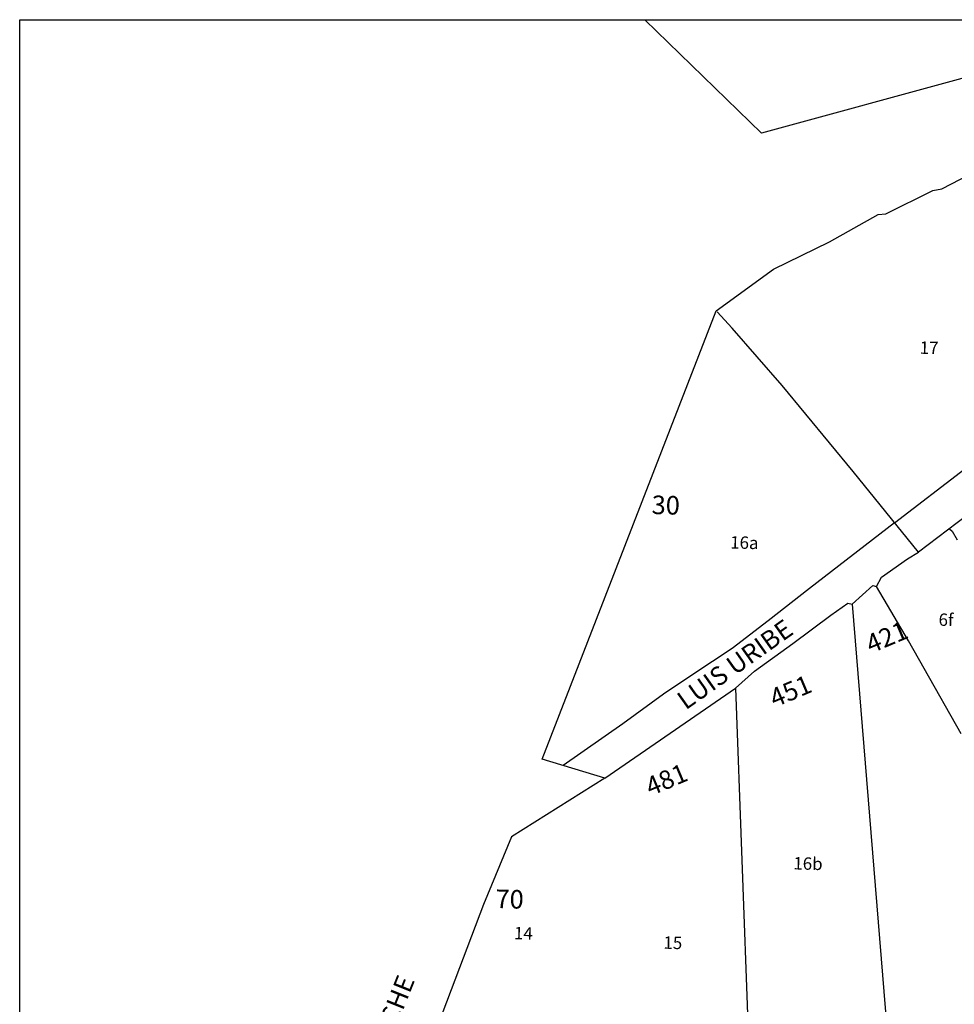
# Model space of a CAD drawing. Units: millimetres. Extents: x -1288 to 459, y -1048 to 301.
# Drawn here: x 116 to 191, y 180 to 260 of the extents above; entities that cross this region are included whole.
import ezdxf

# ---------------------------------------------------------------- set-up
doc = ezdxf.new("R2010")
doc.units = ezdxf.units.MM
picture_1 = doc.add_image_def('image1.tif', size_in_pixel=(1686, 2706))

msp = doc.modelspace()

# ---------------------------------------------------------------- linework, layer by layer
at = {"color": 1}
for points in [[(208.948, 259.935), (175.416, 250.771), (165.993, 259.935)], [(162.755, 198.681), (157.696, 200.208), (171.751, 236.417), (176.368, 239.782), (180.889, 241.994), (184.834, 244.205), (185.442, 244.243), (189.245, 246.137), (189.973, 246.264), (193.708, 248.209)], [(193.545, 221.085), (188.081, 216.926), (182.798, 223.436), (177.081, 230.38), (173.046, 235.024), (171.833, 236.333)], [(186.153, 219.302), (191.82, 223.644), (193.603, 221.128)], [(186.153, 219.302), (179.277, 213.979), (175.936, 211.392), (173.04, 209.15), (169.871, 207.04), (167.502, 205.462), (164.203, 203.047), (159.39, 199.697)], [(190.572, 218.822), (190.792, 218.623), (191.206, 217.924)], [(162.755, 198.681), (173.292, 205.951), (174.839, 207.309), (177.939, 209.544), (181.003, 211.836), (182.374, 212.794), (182.732, 212.719), (184.404, 214.221), (184.686, 214.165), (185.099, 214.898), (187.204, 216.4), (188.081, 216.926)], [(191.534, 202.255), (188.527, 207.54), (187.271, 209.764), (184.686, 214.165)], [(182.732, 212.719), (185.525, 178.472)], [(173.292, 205.951), (174.33, 178.149)], [(162.755, 198.681), (155.229, 193.941), (152.962, 188.455), (148.043, 175.476)]]:
    msp.add_lwpolyline(points, dxfattribs=at)

# ---------------------------------------------------------------- texts
at = {"width": 24.94403, "attachment_point": 1}
for s, insert, char_height, rotation in [('{\\fRomantic|b0|i0|c2|p2;\\C1;17}', (188.192, 233.954), 1, 358.47691), ('{\\fRomantic|b0|i0|c2|p2;\\H1.875x;\\C1;30}', (166.562, 221.51), 0.8, 358.47691), ('{\\fRomantic|b0|i0|c2|p2;\\C1;16a}', (172.895, 218.226), 1, 358.47691), ('{\\fRomantic|b0|i0|c2|p2;\\C1;6f}', (189.716, 211.983), 1, 358.47691), ('{\\fRomantic|b0|i0|c2|p2;\\H1.875x;\\C1;LUIS URIBE}', (168.417, 205.361), 0.8, 35.30608), ('{\\fRomantic|b0|i0|c2|p2;\\H1.875x;\\C1;421}', (183.653, 210.098), 0.8, 22.9113), ('{\\fRomantic|b0|i0|c2|p2;\\H1.875x;\\C1;451}', (175.883, 205.738), 0.8, 22.9113), ('{\\fRomantic|b0|i0|c2|p2;\\H1.875x;\\C1;481}', (165.864, 198.584), 0.8, 22.9113), ('{\\fRomantic|b0|i0|c2|p2;\\C1;16b}', (177.994, 192.304), 1, 358.47691), ('{\\fRomantic|b0|i0|c2|p2;\\H1.875x;\\C1;70}', (153.956, 189.684), 0.8, 358.47691), ('{\\fRomantic|b0|i0|c2|p2;\\C1;14}', (155.436, 186.663), 1, 358.47691), ('{\\fRomantic|b0|i0|c2|p2;\\C1;15}', (167.504, 185.897), 1, 358.47691), ('{\\fRomantic|b0|i0|c2|p2;\\H1.875x;\\C1;EL CALEUCHE}', (141.199, 170.709), 0.8, 68.31831)]:
    msp.add_mtext(s, dxfattribs=dict(at, insert=insert, char_height=char_height, rotation=rotation))

# ---------------------------------------------------------------- referenced raster images: frames only (the image files are external)
image = msp.add_image(picture_1, insert=(459.174, 45.813), size_in_units=(214.122, 343.662), rotation=90)
image.dxf.flags = 7

doc.saveas('drawing.dxf')
